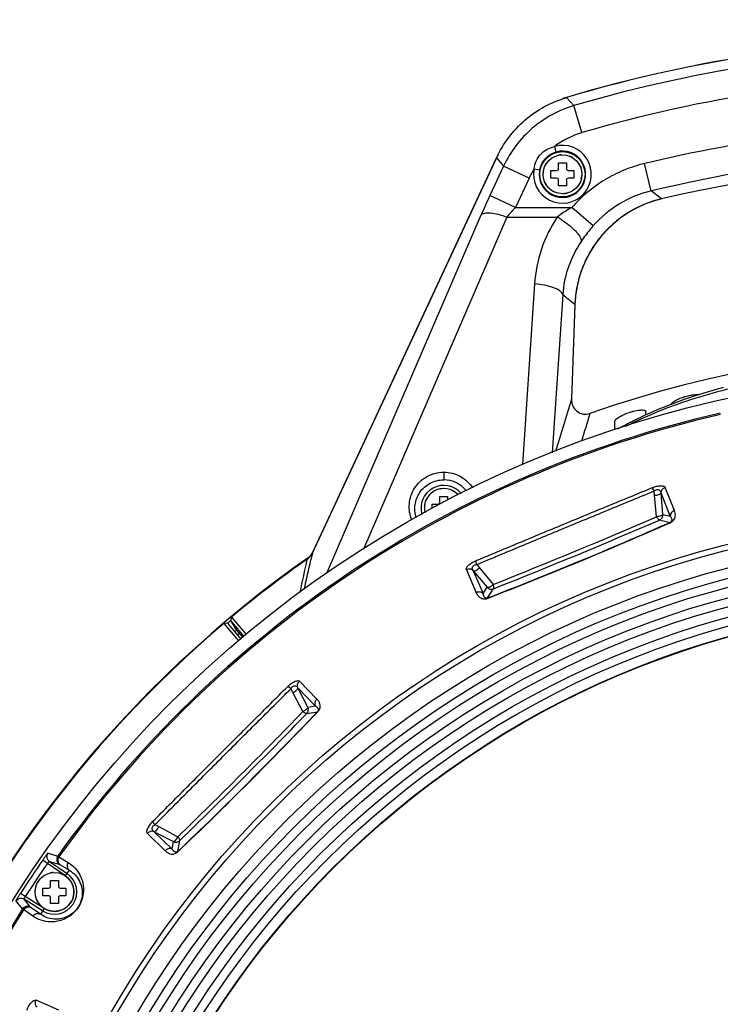
# Model space of a CAD drawing. Units: inches. Extents: x 0 to 34.2, y 0 to 21.7.
# Drawn here: x 7.9 to 9.1, y 17.2 to 18.9 of the extents above; entities that cross this region are included whole.
import ezdxf

# ---------------------------------------------------------------- set-up
doc = ezdxf.new("R2010")
doc.units = ezdxf.units.IN
doc.header["$LTSCALE"] = 1.87
doc.header["$MEASUREMENT"] = 0
doc.layers.get('0').update_dxf_attribs({"linetype": 'CONTINUOUS'})
doc.layers.add('02___PRT_ALL_AXES', color=7, linetype='CONTINUOUS')
doc.layers.add('AXES', color=7, linetype='CONTINUOUS')
doc.styles.get("Standard").update_dxf_attribs({"font": 'txt', "width": 0.8})
doc.dimstyles.new('DIMSTYLE_1', dxfattribs={"dimtxt": 0.15625, "dimasz": 0.1875, "dimexe": 0.125, "dimexo": 0.0625, "dimgap": 0.078125, "dimtad": 0, "dimtih": 1, "dimtoh": 1, "dimdec": 1, "dimlfac": 4, "dimzin": 4, "dimdsep": 46, "dimtxsty": 'STANDARD', "dimblk": 'CLOSED', "dimblk1": 'CLOSED', "dimblk2": 'CLOSED', "dimcen": 0.09, "dimadec": 1, "dimazin": 1, "dimtp": 1e-10, "dimtm": 1e-10, "dimtfac": 1, "dimtdec": 1, "dimtofl": 0, "dimtmove": 0, "dimatfit": 3, "dimldrblk": 'CLOSED', "dimfxl": 1, "dimtolj": 1, "dimtzin": 4, "dimarcsym": 0})

# ---------------------------------------------------------------- blocks, each defined once
blk = doc.blocks.new('_CLOSED')
at = {"color": 0, "linetype": 'BYBLOCK'}
for p, q in [((0, 0), (-1, 0.1667)), ((-1, 0.1667), (-1, -0.1667)), ((-1, -0.1667), (0, 0)), ((-1, 0), (0, 0))]:
    blk.add_line(p, q, dxfattribs=at)
blk = doc.blocks.new('*D0')
at = {"color": 2, "linetype": 'CONTINUOUS'}
for p, q in [((6.5356, 16.379), (6.5356, 19.8779)), ((12.4832, 16.3792), (12.4832, 19.8779)), ((6.5356, 19.7529), (9.1606, 19.7529)), ((12.4832, 19.7529), (9.8168, 19.7529))]:
    blk.add_line(p, q, dxfattribs=at)
at = {"color": 2, "linetype": 'CONTINUOUS', "xscale": 0.1875, "yscale": 0.1875, "zscale": 0.1875, "rotation": 180}
blk.add_blockref('_CLOSED', (6.5356, 19.7529), dxfattribs=at)
at = {"color": 2, "linetype": 'CONTINUOUS', "xscale": 0.1875, "yscale": 0.1875, "zscale": 0.1875}
blk.add_blockref('_CLOSED', (12.4832, 19.7529), dxfattribs=at)
at = {"color": 2, "linetype": 'CONTINUOUS', "insert": (9.4887, 19.831), "char_height": 0.15625, "width": 0.5, "attachment_point": 2, "line_spacing_factor": 0.9}
blk.add_mtext('23.8', dxfattribs=at)

msp = doc.modelspace()

# ---------------------------------------------------------------- linework, layer by layer
at = {"color": 7, "linetype": 'CONTINUOUS'}
for p, q in [((8.8079, 18.7633), (8.8078, 18.7634)), ((8.8077, 18.7632), (8.8207, 18.7491)), ((8.8345, 18.7021), (8.8207, 18.7491)), ((8.7866, 18.6778), (8.7894, 18.6684)), ((8.6857, 18.658), (8.3642, 17.9686)), ((8.3654, 17.9708), (8.6859, 18.6582)), ((8.6982, 18.6438), (8.6744, 18.5928)), ((8.6858, 18.658), (8.6857, 18.658)), ((8.6859, 18.6582), (8.6982, 18.6438)), ((8.7426, 18.6231), (8.6982, 18.6438)), ((8.9549, 18.6005), (8.9433, 18.6482)), ((8.7514, 18.6391), (8.761, 18.6373)), ((8.7426, 18.6231), (8.7188, 18.572)), ((8.7188, 18.572), (8.6744, 18.5928)), ((8.3903, 17.9354), (8.6593, 18.5591)), ((8.7188, 18.572), (8.8172, 18.572)), ((8.8539, 18.5397), (8.8172, 18.572)), ((8.7037, 18.5552), (8.4546, 17.9775)), ((8.7037, 18.5552), (8.7915, 18.5552)), ((8.7521, 18.4387), (8.7311, 18.1244)), ((8.8011, 18.4201), (8.7827, 18.1448)), ((8.8223, 18.4028), (8.8166, 18.2381)), ((8.9459, 18.2109), (8.9459, 18.2164)), ((8.9459, 18.2109), (8.9459, 18.2164)), ((8.8918, 18.1846), (8.8918, 18.1995)), ((8.8918, 18.1846), (8.8918, 18.1995)), ((8.594, 18.1111), (8.594, 18.0979)), ((8.9611, 18.071), (8.9604, 18.0785)), ((8.9956, 18.0444), (8.9795, 18.0847)), ((8.9646, 18.0337), (8.9611, 18.071)), ((8.9884, 18.0348), (8.9723, 18.0751)), ((8.9756, 18.0377), (8.9723, 18.0751)), ((8.9695, 18.028), (8.9881, 18.0238)), ((8.9756, 18.0377), (8.9884, 18.0348)), ((8.9881, 18.0238), (8.9891, 18.0237)), ((8.3654, 17.9708), (8.3627, 17.9585)), ((8.3654, 17.9708), (8.3627, 17.9585)), ((8.6335, 17.9414), (8.6506, 17.9015)), ((8.6514, 17.9505), (8.6562, 17.9447)), ((8.6562, 17.9447), (8.6802, 17.9158)), ((8.6454, 17.9397), (8.6625, 17.8999)), ((8.6454, 17.9397), (8.6696, 17.9109)), ((8.6625, 17.8999), (8.6696, 17.9109)), ((8.6705, 17.8923), (8.6808, 17.9084)), ((8.6698, 17.8915), (8.6705, 17.8923)), ((8.2245, 17.8589), (8.2227, 17.8526)), ((8.2245, 17.8589), (8.2499, 17.8286)), ((8.2175, 17.8483), (8.2115, 17.848)), ((8.2115, 17.848), (8.2371, 17.8174)), ((8.2177, 17.8482), (8.2408, 17.8207)), ((8.2227, 17.8531), (8.2461, 17.8253)), ((8.2229, 17.8528), (8.2313, 17.8397)), ((8.2446, 17.8239), (8.2313, 17.8397)), ((8.3705, 17.7047), (8.3402, 17.7357)), ((8.3576, 17.7024), (8.3402, 17.7357)), ((8.3734, 17.7163), (8.3432, 17.7474)), ((8.3315, 17.7277), (8.328, 17.7343)), ((8.3489, 17.6945), (8.3315, 17.7277)), ((8.3576, 17.7024), (8.3705, 17.7047)), ((8.3556, 17.6911), (8.3744, 17.6944)), ((8.3744, 17.6944), (8.3754, 17.6947)), ((8.0914, 17.4978), (8.0981, 17.4943)), ((8.0784, 17.4825), (8.1094, 17.4523)), ((8.09, 17.4855), (8.1211, 17.4553)), ((8.09, 17.4855), (8.1234, 17.4682)), ((8.0981, 17.4943), (8.1313, 17.4768)), ((8.1211, 17.4553), (8.1234, 17.4682)), ((8.1313, 17.4513), (8.1347, 17.4701)), ((7.9053, 17.4479), (7.9223, 17.443)), ((8.131, 17.4503), (8.1313, 17.4513)), ((7.9042, 17.4303), (7.896, 17.436)), ((7.9357, 17.4086), (7.9042, 17.4303)), ((7.9078, 17.4339), (7.9386, 17.4127)), ((7.9078, 17.4339), (7.9248, 17.429)), ((7.9223, 17.443), (7.9243, 17.4418)), ((7.9243, 17.4418), (7.9403, 17.432)), ((7.9248, 17.429), (7.9264, 17.4281)), ((7.9264, 17.4281), (7.9424, 17.4183)), ((7.9357, 17.4086), (7.9424, 17.4183)), ((7.8657, 17.3726), (7.8573, 17.378)), ((7.861, 17.3512), (7.8498, 17.3649)), ((7.8959, 17.3478), (7.8636, 17.368)), ((7.8748, 17.3544), (7.8636, 17.368)), ((7.8986, 17.352), (7.8657, 17.3726)), ((7.8628, 17.3499), (7.861, 17.3512)), ((7.8789, 17.3386), (7.8628, 17.3499)), ((7.8762, 17.3533), (7.8748, 17.3544)), ((7.8923, 17.342), (7.8762, 17.3533)), ((7.8986, 17.352), (7.8923, 17.342)), ((7.8943, 17.3406), (7.8923, 17.342)), ((7.9242, 17.1751), (7.8844, 17.1922))]:
    msp.add_line(p, q, dxfattribs=at)
msp.add_lwpolyline([(9.0802, 18.2583), (9.0568, 18.2518), (9.0337, 18.2447), (9.0108, 18.237), (8.9881, 18.2286), (8.9655, 18.2195), (8.9432, 18.2097), (8.9211, 18.1991), (8.8995, 18.1877), (8.8971, 18.1863)], dxfattribs=at)
for centre, radius in [((8.8007, 18.6296), 0.0394), ((8.8007, 18.6296), 0.0338), ((9.5094, 16.3166), 1.9685), ((9.5094, 16.3166), 1.721), ((9.5094, 16.3166), 1.7114), ((9.5094, 16.3166), 1.6812), ((9.5094, 16.3166), 1.6636), ((9.5094, 16.3166), 1.6486), ((9.5094, 16.3166), 1.631), ((9.5094, 16.3166), 1.616), ((9.5094, 16.3166), 1.5983), ((9.5094, 16.3166), 1.5833), ((9.5094, 16.3166), 1.5657), ((9.5094, 16.3166), 1.565), ((7.9165, 17.3807), 0.0338)]:
    msp.add_circle(centre, radius, dxfattribs=at)
for centre, radius, start, end in [((9.5094, 16.4052), 2.4603, 73.4287, 106.5713), ((9.5094, 16.4052), 2.4604, 73.4331, 106.5669), ((9.5094, 16.4052), 2.394, 90.6793, 106.3739), ((8.8639, 18.575), 0.1966, 106.5669, 108.5849), ((9.5094, 16.3166), 2.3993, 90.6661, 103.6453), ((8.876, 18.5609), 0.1471, 106.3731, 127.3836), ((8.8007, 18.6296), 0.0503, 169.0288, 106.2688), ((8.8639, 18.575), 0.1966, 152.982, 155), ((8.8007, 18.6296), 0.0404, 169.0288, 106.2688), ((8.8007, 18.6296), 0.0338, 93.7342, 104.2658), ((8.7854, 18.6597), 0.0075, 20.1358, 20.6329), ((8.806, 18.663), 0.0075, 177.3671, 177.8642), ((8.8007, 18.6296), 0.0338, 57.7342, 68.2658), ((8.806, 18.663), 0.0075, 344.1358, 344.6329), ((8.8007, 18.6296), 0.0338, 129.7342, 140.2658), ((8.7706, 18.6449), 0.0075, 56.1358, 56.6329), ((8.7854, 18.6597), 0.0075, 213.3671, 213.8642), ((8.8246, 18.6535), 0.0075, 141.3671, 141.8642), ((8.8246, 18.6535), 0.0075, 308.1358, 308.6329), ((8.8007, 18.6296), 0.0338, 21.7342, 32.2658), ((8.8763, 18.5607), 0.1475, 147.8985, 154.9864), ((8.8007, 18.6296), 0.0338, 165.7342, 176.2658), ((8.7673, 18.6243), 0.0075, 92.1358, 92.6329), ((8.7706, 18.6449), 0.0075, 249.3671, 249.8642), ((8.8341, 18.6349), 0.0075, 105.3671, 105.8642), ((8.8007, 18.6296), 0.0338, 345.7342, 356.2658), ((8.8341, 18.6349), 0.0075, 272.1358, 272.6329), ((8.7673, 18.6243), 0.0075, 285.3671, 285.8642), ((8.8007, 18.6296), 0.0338, 201.7342, 212.2658), ((8.7768, 18.6057), 0.0075, 128.1358, 128.6329), ((8.8308, 18.6142), 0.0075, 69.3671, 69.8642), ((9.8044, 18.0649), 1.2472, 154.9585, 156.654), ((8.7768, 18.6057), 0.0075, 321.3671, 321.8642), ((8.8007, 18.6296), 0.0338, 237.7342, 248.2658), ((8.7954, 18.5962), 0.0075, 164.1358, 164.6329), ((8.8007, 18.6296), 0.0338, 273.7342, 284.2658), ((8.7954, 18.5962), 0.0075, 357.3671, 357.8642), ((8.8161, 18.5994), 0.0075, 200.1358, 200.6329), ((8.8007, 18.6296), 0.0338, 309.7342, 320.2658), ((8.8161, 18.5994), 0.0075, 33.3671, 33.8642), ((8.8308, 18.6142), 0.0075, 236.1358, 236.6329), ((9.0007, 18.4102), 0.1958, 103.5286, 138.5774), ((3.9249, 11.8641), 8.4072, 53.09597, 53.25186), ((9.137, 18.1811), 0.5724, 136.9255, 139.1905), ((8.7085, 18.4124), 0.1652, 57.028, 59.8206), ((4.3222, 12.9157), 7.0964, 50.64416, 50.86554), ((27.3203, 12.4974), 19.3738, 162.76381, 163.04518), ((9.5094, 16.3166), 1.9462, 102.883, 144.6343), ((9.5094, 16.3166), 1.9439, 102.888, 144.6284), ((26.5147, 12.8425), 18.4646, 163.08962, 163.24673), ((8.594, 18.0477), 0.0502, 37.9287, 89.9986), ((8.594, 18.0489), 0.0394, 39.881, 196.4052), ((8.594, 18.0489), 0.0338, 42.3597, 194.3152), ((8.594, 18.0489), 0.0338, 93.7342, 104.2658), ((8.5787, 18.079), 0.0075, 20.1358, 20.6329), ((8.5993, 18.0823), 0.0075, 177.3671, 177.8642), ((8.594, 18.0489), 0.0338, 57.7342, 68.2658), ((8.5993, 18.0823), 0.0075, 344.1358, 344.6329), ((8.594, 18.0489), 0.0338, 129.7342, 140.2658), ((8.5639, 18.0642), 0.0075, 56.1358, 56.6329), ((8.5787, 18.079), 0.0075, 213.3671, 213.8642), ((8.6179, 18.0728), 0.0075, 141.3671, 141.8642), ((8.594, 18.0489), 0.0338, 165.7342, 176.2658), ((8.5606, 18.0436), 0.0075, 92.1358, 92.6329), ((8.5639, 18.0642), 0.0075, 249.3671, 249.8642), ((5.0519, 27.0757), 9.8523, 291.60873, 293.39903), ((4.9288, 27.3728), 10.181, 291.62453, 293.38323), ((5.9049, 25.0168), 7.643, 291.20871, 293.79956), ((6.0014, 24.7838), 7.3903, 291.17137, 293.83667), ((9.5094, 16.3166), 2.0084, 124.8582, 158.174), ((9.5094, 16.3166), 2.0074, 125.0545, 129.7966), ((0.2947, 19.6523), 8.2375, 347.73121, 348.14343), ((0.43, 19.6832), 8.118, 347.3656, 347.73393), ((9.5094, 16.3166), 2.0074, 130.2816, 158.1473), ((9.5094, 16.3166), 2.0037, 129.9518, 130.146), ((2.8442, 22.9806), 7.6508, 313.71163, 316.29924), ((1.2733, 24.5515), 9.8531, 314.1088, 315.89896), ((3.0383, 22.7866), 7.376, 313.66909, 316.33956), ((1.0459, 24.7788), 10.1817, 314.1246, 315.88316), ((9.5094, 16.3166), 1.9637, 145.2444, 147.2807), ((9.5094, 16.3166), 1.9537, 145.2444, 147.2807), ((7.9165, 17.3807), 0.0388, 238.0111, 55.3752), ((7.9165, 17.3807), 0.0338, 93.7342, 104.2658), ((7.9012, 17.4108), 0.0075, 20.1358, 20.6329), ((7.9218, 17.4141), 0.0075, 177.3671, 177.8642), ((7.9165, 17.3807), 0.0338, 57.7342, 68.2658), ((7.9218, 17.4141), 0.0075, 344.1358, 344.6329), ((7.9165, 17.3807), 0.0338, 129.7342, 140.2658), ((7.8864, 17.3961), 0.0075, 56.1358, 56.6329), ((7.9012, 17.4108), 0.0075, 213.3671, 213.8642), ((7.9404, 17.4046), 0.0075, 141.3671, 141.8642), ((7.9165, 17.3807), 0.0338, 33.403, 55.3752), ((7.9404, 17.4046), 0.0075, 308.1358, 308.6329), ((7.9165, 17.3807), 0.0338, 21.7342, 32.2658), ((7.9165, 17.3807), 0.0338, 348.3836, 21.7056), ((7.9499, 17.386), 0.0075, 105.3671, 105.8642), ((7.9165, 17.3807), 0.0338, 165.7342, 176.2658), ((7.8831, 17.3754), 0.0075, 92.1358, 92.6329), ((7.8864, 17.3961), 0.0075, 249.3671, 249.8642), ((7.9165, 17.3807), 0.0338, 345.7342, 356.2658), ((7.9499, 17.386), 0.0075, 272.1358, 272.6329), ((7.8831, 17.3754), 0.0075, 285.3671, 285.8642), ((7.9165, 17.3807), 0.0338, 201.7342, 212.2658), ((7.8926, 17.3568), 0.0075, 128.1358, 128.6329), ((7.9165, 17.3807), 0.0338, 238.0111, 346.503), ((7.9165, 17.3807), 0.0338, 309.7342, 320.2658), ((7.9466, 17.3654), 0.0075, 236.1358, 236.6329), ((7.9466, 17.3654), 0.0075, 69.3671, 69.8642), ((9.5094, 16.3166), 1.9462, 147.883, 189.6343), ((9.5094, 16.3166), 1.9439, 147.888, 189.6284), ((7.8926, 17.3568), 0.0075, 321.3671, 321.8642), ((7.9165, 17.3807), 0.0338, 237.7342, 248.2658), ((7.9112, 17.3473), 0.0075, 164.1358, 164.6329), ((7.9165, 17.3807), 0.0338, 273.7342, 284.2658), ((7.9112, 17.3473), 0.0075, 357.3671, 357.8642), ((7.9319, 17.3506), 0.0075, 200.1358, 200.6329), ((7.9319, 17.3506), 0.0075, 33.3671, 33.8642)]:
    msp.add_arc(centre, radius, start, end, dxfattribs=at)
for points, knots in [([(8.6859, 18.6582), (8.6917, 18.6707), (8.7061, 18.6945), (8.7345, 18.7249), (8.7688, 18.7486), (8.7945, 18.7593), (8.8077, 18.7632)], [0, 0, 0, 0, 0.250004, 0.500022, 0.750022, 1, 1, 1, 1]), ([(8.8207, 18.7491), (8.8074, 18.7452), (8.7816, 18.7345), (8.7472, 18.7107), (8.7185, 18.6803), (8.7041, 18.6564), (8.6982, 18.6438)], [0, 0, 0, 0, 0.250042, 0.500009, 0.749965, 1, 1, 1, 1]), ([(8.7514, 18.6391), (8.7519, 18.6437), (8.7543, 18.6529), (8.7621, 18.6648), (8.7732, 18.6736), (8.7821, 18.6769), (8.7866, 18.6778)], [0, 0, 0, 0, 0.249926, 0.49989, 0.749869, 1, 1, 1, 1]), ([(8.761, 18.6373), (8.7617, 18.6409), (8.7641, 18.6479), (8.7705, 18.6571), (8.779, 18.6643), (8.7858, 18.6673), (8.7894, 18.6684)], [0, 0, 0, 0, 0.249921, 0.499915, 0.74992, 1, 1, 1, 1]), ([(8.9433, 18.6482), (8.9312, 18.6452), (8.9074, 18.6375), (8.8629, 18.6151), (8.8336, 18.5907), (8.8172, 18.572)], [0, 0, 0, 0, 0.25031, 0.500625, 1, 1, 1, 1]), ([(8.9732, 18.5868), (8.9629, 18.5844), (8.9425, 18.5778), (8.914, 18.5631), (8.8882, 18.5439), (8.866, 18.5209), (8.8477, 18.4945), (8.834, 18.4655), (8.8252, 18.4347), (8.8227, 18.4134), (8.8223, 18.4028)], [0, 0, 0, 0, 0.12497, 0.250011, 0.374998, 0.5, 0.625002, 0.749989, 0.87503, 1, 1, 1, 1]), ([(8.6593, 18.5591), (8.6599, 18.5599), (8.6618, 18.5612), (8.6654, 18.5623), (8.6701, 18.5627), (8.678, 18.5623), (8.6895, 18.5601), (8.6988, 18.5571), (8.7037, 18.5552)], [0, 0, 0, 0, 0.063834, 0.144289, 0.24476, 0.365267, 0.658697, 1, 1, 1, 1]), ([(8.8172, 18.572), (8.815, 18.5708), (8.8062, 18.5656), (8.7977, 18.5598), (8.7916, 18.5552)], [0, 0, 0, 0, 0.25164, 1, 1, 1, 1]), ([(8.7915, 18.5552), (8.7801, 18.5379), (8.7617, 18.5003), (8.7535, 18.4592), (8.7521, 18.4387)], [0, 0, 0, 0, 0.502243, 1, 1, 1, 1]), ([(8.7984, 18.551), (8.8034, 18.5477), (8.8106, 18.5426), (8.8191, 18.5352), (8.8244, 18.5299), (8.8286, 18.5249), (8.8316, 18.5204), (8.8333, 18.5165), (8.8335, 18.5139), (8.8333, 18.5128)], [0, 0, 0, 0, 0.336787, 0.492982, 0.634787, 0.758159, 0.860275, 0.940099, 1, 1, 1, 1]), ([(8.8539, 18.5397), (8.852, 18.5375), (8.8447, 18.5289), (8.838, 18.5198), (8.8333, 18.5129)], [0, 0, 0, 0, 0.254901, 1, 1, 1, 1]), ([(8.8333, 18.5129), (8.8241, 18.4991), (8.8091, 18.4692), (8.8023, 18.4365), (8.8011, 18.4201)], [0, 0, 0, 0, 0.502792, 1, 1, 1, 1]), ([(8.8011, 18.4201), (8.8008, 18.4213), (8.7996, 18.4237), (8.7962, 18.4269), (8.7914, 18.4298), (8.7853, 18.4324), (8.7781, 18.4347), (8.7669, 18.4373), (8.7581, 18.4383), (8.7521, 18.4387)], [0, 0, 0, 0, 0.064758, 0.146754, 0.249341, 0.37202, 0.512494, 0.667183, 1, 1, 1, 1]), ([(9.5092, 18.2963), (9.471, 18.2962), (9.4007, 18.295), (9.278, 18.2879), (9.1505, 18.2717), (9.02, 18.239), (8.9442, 18.208), (8.9104, 18.1906)], [0, 0, 0, 0, 0.187024, 0.343653, 0.601233, 0.814217, 1, 1, 1, 1]), ([(8.8166, 18.2381), (8.8164, 18.2341), (8.8179, 18.2261), (8.8253, 18.2164), (8.8365, 18.2113), (8.8448, 18.2121), (8.8485, 18.2134)], [0, 0, 0, 0, 0.250264, 0.50024, 0.750049, 1, 1, 1, 1]), ([(8.9902, 18.2294), (8.9903, 18.2299), (8.9908, 18.2309), (8.992, 18.2323), (8.9938, 18.2338), (8.9971, 18.236), (9.0023, 18.2387), (9.0095, 18.2415), (9.0173, 18.2438), (9.0251, 18.2454), (9.032, 18.2463), (9.0363, 18.2463), (9.0383, 18.2461)], [0, 0, 0, 0, 0.026639, 0.061032, 0.104852, 0.158554, 0.288458, 0.440058, 0.600095, 0.753844, 0.889767, 1, 1, 1, 1]), ([(8.8918, 18.1995), (8.8918, 18.2001), (8.8923, 18.2015), (8.894, 18.2035), (8.8967, 18.2056), (8.9017, 18.2088), (8.9094, 18.2126), (8.9179, 18.2156), (8.9249, 18.2175), (8.9298, 18.2186), (8.9342, 18.2192), (8.9381, 18.2195), (8.9413, 18.2194), (8.9435, 18.2189), (8.9447, 18.2183), (8.9454, 18.2178), (8.9458, 18.2171), (8.9459, 18.2167), (8.9459, 18.2164)], [0, 0, 0, 0, 0.029214, 0.070329, 0.126256, 0.195373, 0.36244, 0.546316, 0.634951, 0.717591, 0.791369, 0.855151, 0.907956, 0.948211, 0.963664, 0.976772, 0.988432, 1, 1, 1, 1]), ([(8.5387, 18.0278), (8.5368, 18.0322), (8.5341, 18.0416), (8.5336, 18.0561), (8.5365, 18.0704), (8.5429, 18.0837), (8.5524, 18.0952), (8.5645, 18.1041), (8.5787, 18.1098), (8.5889, 18.1111), (8.594, 18.1111)], [0, 0, 0, 0, 0.122466, 0.244461, 0.366784, 0.490152, 0.615106, 0.741908, 0.870396, 1, 1, 1, 1]), ([(8.5463, 18.0321), (8.5451, 18.0357), (8.5435, 18.0433), (8.5438, 18.0548), (8.5468, 18.066), (8.5522, 18.0764), (8.5601, 18.0854), (8.5701, 18.0924), (8.5816, 18.0969), (8.5899, 18.0979), (8.594, 18.0979)], [0, 0, 0, 0, 0.121119, 0.241874, 0.363238, 0.486096, 0.611136, 0.738705, 0.868597, 1, 1, 1, 1]), ([(8.594, 18.1111), (8.5991, 18.1111), (8.6092, 18.1099), (8.6233, 18.1042), (8.6354, 18.0954), (8.6418, 18.0878), (8.6444, 18.0837)], [0, 0, 0, 0, 0.253983, 0.506195, 0.754901, 1, 1, 1, 1]), ([(8.6505, 17.9573), (8.6757, 17.9677), (8.7266, 17.989), (8.8032, 18.0209), (8.88, 18.0526), (8.931, 18.0735), (8.9563, 18.084)], [0, 0, 0, 0, 0.247674, 0.500001, 0.752325, 1, 1, 1, 1]), ([(8.6514, 17.9505), (8.6769, 17.961), (8.7283, 17.9825), (8.8058, 18.0148), (8.8834, 18.0467), (8.9349, 18.0679), (8.9604, 18.0785)], [0, 0, 0, 0, 0.247651, 0.499997, 0.752345, 1, 1, 1, 1]), ([(8.9563, 18.084), (8.959, 18.0851), (8.9631, 18.0864), (8.9685, 18.0874), (8.972, 18.0877), (8.9749, 18.0875), (8.9771, 18.0869), (8.9787, 18.086), (8.9794, 18.0851), (8.9795, 18.0847)], [0, 0, 0, 0, 0.353966, 0.520725, 0.665414, 0.782835, 0.873856, 0.943463, 1, 1, 1, 1]), ([(8.9604, 18.0785), (8.9598, 18.0797), (8.9588, 18.0814), (8.9574, 18.0832), (8.9566, 18.0838), (8.9563, 18.084)], [0, 0, 0, 0, 0.600653, 0.830166, 1, 1, 1, 1]), ([(8.9604, 18.0785), (8.9611, 18.079), (8.9625, 18.08), (8.9649, 18.0809), (8.9672, 18.081), (8.9695, 18.0802), (8.9715, 18.0781), (8.9721, 18.0761), (8.9723, 18.0751)], [0, 0, 0, 0, 0.163462, 0.329892, 0.477615, 0.599226, 0.803513, 1, 1, 1, 1]), ([(8.9723, 18.0751), (8.9723, 18.0772), (8.9737, 18.0815), (8.9775, 18.0841), (8.9795, 18.0847)], [0, 0, 0, 0, 0.493477, 1, 1, 1, 1]), ([(8.9611, 18.071), (8.9637, 18.0711), (8.9673, 18.0716), (8.971, 18.0733), (8.9722, 18.0745), (8.9723, 18.0751)], [0, 0, 0, 0, 0.620917, 0.85165, 1, 1, 1, 1]), ([(8.9956, 18.0444), (8.9945, 18.0441), (8.9925, 18.0432), (8.9902, 18.0409), (8.9887, 18.038), (8.9883, 18.0359), (8.9884, 18.0348)], [0, 0, 0, 0, 0.253779, 0.506194, 0.755147, 1, 1, 1, 1]), ([(8.9891, 18.0237), (8.9908, 18.0245), (8.9934, 18.0262), (8.9962, 18.0303), (8.9974, 18.0349), (8.9971, 18.0399), (8.9962, 18.043), (8.9956, 18.0444)], [0, 0, 0, 0, 0.228039, 0.375829, 0.603141, 0.804125, 1, 1, 1, 1]), ([(8.9756, 18.0377), (8.9754, 18.0371), (8.9746, 18.0363), (8.9733, 18.0355), (8.9714, 18.0347), (8.9684, 18.034), (8.9659, 18.0337), (8.9646, 18.0337)], [0, 0, 0, 0, 0.146646, 0.251599, 0.376655, 0.673569, 1, 1, 1, 1]), ([(8.9695, 18.028), (8.9691, 18.0279), (8.9683, 18.0284), (8.9672, 18.0295), (8.9658, 18.0314), (8.965, 18.0328), (8.9646, 18.0337)], [0, 0, 0, 0, 0.127483, 0.341618, 0.640141, 1, 1, 1, 1]), ([(8.9695, 18.028), (8.9713, 18.0287), (8.9746, 18.0315), (8.9757, 18.0357), (8.9756, 18.0377)], [0, 0, 0, 0, 0.499482, 1, 1, 1, 1]), ([(8.9884, 18.0348), (8.9889, 18.0341), (8.9898, 18.0326), (8.9906, 18.0305), (8.9909, 18.0287), (8.9908, 18.0272), (8.9904, 18.0259), (8.9895, 18.0247), (8.9886, 18.0241), (8.9881, 18.0238)], [0, 0, 0, 0, 0.213788, 0.422112, 0.527303, 0.637697, 0.765856, 0.851684, 1, 1, 1, 1]), ([(8.3564, 17.9599), (8.3583, 17.9612), (8.3618, 17.9646), (8.3644, 17.9687), (8.3654, 17.9708)], [0, 0, 0, 0, 0.500013, 1, 1, 1, 1]), ([(8.6335, 17.9414), (8.6333, 17.9418), (8.6332, 17.9429), (8.6336, 17.9446), (8.6348, 17.9466), (8.6368, 17.9488), (8.6394, 17.9511), (8.6439, 17.9542), (8.6478, 17.9561), (8.6505, 17.9573)], [0, 0, 0, 0, 0.056537, 0.126146, 0.217168, 0.334591, 0.47928, 0.646039, 1, 1, 1, 1]), ([(8.6454, 17.9397), (8.6439, 17.9412), (8.6398, 17.9432), (8.6354, 17.9424), (8.6335, 17.9414)], [0, 0, 0, 0, 0.493477, 1, 1, 1, 1]), ([(8.6454, 17.9397), (8.6448, 17.9405), (8.6438, 17.9424), (8.6437, 17.9452), (8.6448, 17.9475), (8.6465, 17.9491), (8.6488, 17.9501), (8.6505, 17.9504), (8.6514, 17.9505)], [0, 0, 0, 0, 0.196485, 0.400774, 0.522386, 0.67011, 0.836539, 1, 1, 1, 1]), ([(8.6454, 17.9397), (8.6459, 17.9393), (8.6476, 17.9393), (8.6514, 17.9408), (8.6543, 17.9429), (8.6562, 17.9447)], [0, 0, 0, 0, 0.148355, 0.37909, 1, 1, 1, 1]), ([(8.6514, 17.9505), (8.651, 17.9518), (8.6505, 17.9537), (8.6503, 17.956), (8.6503, 17.9569), (8.6505, 17.9573)], [0, 0, 0, 0, 0.60065, 0.830164, 1, 1, 1, 1]), ([(8.6696, 17.9109), (8.6701, 17.9106), (8.6712, 17.9106), (8.6727, 17.911), (8.6746, 17.9118), (8.6772, 17.9133), (8.6792, 17.9149), (8.6802, 17.9158)], [0, 0, 0, 0, 0.14665, 0.251604, 0.37666, 0.673573, 1, 1, 1, 1]), ([(8.6696, 17.9109), (8.6709, 17.9094), (8.6746, 17.9072), (8.6789, 17.9076), (8.6808, 17.9084)], [0, 0, 0, 0, 0.500518, 1, 1, 1, 1]), ([(8.6808, 17.9084), (8.681, 17.9085), (8.6813, 17.9095), (8.6813, 17.9111), (8.6809, 17.9133), (8.6805, 17.9149), (8.6802, 17.9158)], [0, 0, 0, 0, 0.127489, 0.341625, 0.640145, 1, 1, 1, 1]), ([(8.6625, 17.8999), (8.6618, 17.9006), (8.6601, 17.9019), (8.657, 17.9028), (8.6537, 17.9028), (8.6516, 17.9021), (8.6506, 17.9015)], [0, 0, 0, 0, 0.244853, 0.493806, 0.746221, 1, 1, 1, 1]), ([(8.6506, 17.9015), (8.6513, 17.9001), (8.6528, 17.8973), (8.6561, 17.8935), (8.6602, 17.8911), (8.6651, 17.8902), (8.6681, 17.8908), (8.6698, 17.8915)], [0, 0, 0, 0, 0.195797, 0.396699, 0.623926, 0.771705, 1, 1, 1, 1]), ([(8.6705, 17.8923), (8.6699, 17.8921), (8.6689, 17.8919), (8.6674, 17.8921), (8.6661, 17.8927), (8.6651, 17.8937), (8.664, 17.8952), (8.6631, 17.8972), (8.6627, 17.899), (8.6625, 17.8999)], [0, 0, 0, 0, 0.148337, 0.234157, 0.362304, 0.472693, 0.577882, 0.786207, 1, 1, 1, 1]), ([(8.088, 17.5037), (8.1073, 17.523), (8.1462, 17.5622), (8.2048, 17.621), (8.2636, 17.6796), (8.3027, 17.7185), (8.322, 17.7378)], [0, 0, 0, 0, 0.247697, 0.50002, 0.752331, 1, 1, 1, 1]), ([(8.322, 17.7378), (8.3241, 17.7398), (8.3274, 17.7426), (8.332, 17.7456), (8.3351, 17.7472), (8.3379, 17.7481), (8.3402, 17.7485), (8.342, 17.7483), (8.3429, 17.7477), (8.3432, 17.7474)], [0, 0, 0, 0, 0.353967, 0.520727, 0.665415, 0.782837, 0.873857, 0.943464, 1, 1, 1, 1]), ([(8.328, 17.7343), (8.3269, 17.7352), (8.3254, 17.7364), (8.3233, 17.7375), (8.3224, 17.7377), (8.322, 17.7378)], [0, 0, 0, 0, 0.600654, 0.830167, 1, 1, 1, 1]), ([(8.328, 17.7343), (8.3284, 17.7351), (8.3293, 17.7365), (8.3311, 17.7383), (8.3332, 17.7392), (8.3357, 17.7394), (8.3383, 17.7382), (8.3397, 17.7366), (8.3402, 17.7357)], [0, 0, 0, 0, 0.163463, 0.329893, 0.477616, 0.599227, 0.803514, 1, 1, 1, 1]), ([(8.3315, 17.7277), (8.3338, 17.7287), (8.3369, 17.7306), (8.3397, 17.7336), (8.3403, 17.7351), (8.3402, 17.7357)], [0, 0, 0, 0, 0.620917, 0.851649, 1, 1, 1, 1]), ([(8.3402, 17.7357), (8.3394, 17.7376), (8.3391, 17.7422), (8.3416, 17.746), (8.3432, 17.7474)], [0, 0, 0, 0, 0.493477, 1, 1, 1, 1]), ([(8.0914, 17.4978), (8.1109, 17.5173), (8.1502, 17.5568), (8.2095, 17.6162), (8.2689, 17.6755), (8.3084, 17.7148), (8.328, 17.7343)], [0, 0, 0, 0, 0.247606, 0.499927, 0.752284, 1, 1, 1, 1]), ([(8.3576, 17.7024), (8.3577, 17.7018), (8.3572, 17.7008), (8.3563, 17.6996), (8.3548, 17.698), (8.3524, 17.6962), (8.3501, 17.695), (8.3489, 17.6945)], [0, 0, 0, 0, 0.146647, 0.2516, 0.376655, 0.673569, 1, 1, 1, 1]), ([(8.3556, 17.6911), (8.357, 17.6925), (8.359, 17.6963), (8.3584, 17.7006), (8.3576, 17.7024)], [0, 0, 0, 0, 0.499482, 1, 1, 1, 1]), ([(8.3734, 17.7163), (8.3726, 17.7156), (8.3711, 17.714), (8.3698, 17.711), (8.3695, 17.7077), (8.37, 17.7056), (8.3705, 17.7047)], [0, 0, 0, 0, 0.253779, 0.506194, 0.755147, 1, 1, 1, 1]), ([(8.3705, 17.7047), (8.3712, 17.7042), (8.3727, 17.7031), (8.3742, 17.7015), (8.3751, 17.7), (8.3757, 17.6986), (8.3758, 17.6972), (8.3754, 17.6957), (8.3748, 17.6949), (8.3744, 17.6944)], [0, 0, 0, 0, 0.213786, 0.422108, 0.527299, 0.637692, 0.765852, 0.851682, 1, 1, 1, 1]), ([(8.3754, 17.6947), (8.3767, 17.696), (8.3784, 17.6986), (8.3794, 17.7034), (8.3788, 17.7081), (8.3766, 17.7127), (8.3745, 17.7152), (8.3734, 17.7163)], [0, 0, 0, 0, 0.228112, 0.375918, 0.603209, 0.80416, 1, 1, 1, 1]), ([(8.3556, 17.6911), (8.3553, 17.6909), (8.3544, 17.691), (8.3529, 17.6916), (8.351, 17.6928), (8.3497, 17.6939), (8.3489, 17.6945)], [0, 0, 0, 0, 0.127482, 0.341617, 0.64014, 1, 1, 1, 1]), ([(8.0784, 17.4825), (8.078, 17.4828), (8.0775, 17.4838), (8.0773, 17.4856), (8.0776, 17.4878), (8.0786, 17.4906), (8.0801, 17.4938), (8.0831, 17.4984), (8.0859, 17.5016), (8.088, 17.5037)], [0, 0, 0, 0, 0.056537, 0.126145, 0.217167, 0.334589, 0.479279, 0.646037, 1, 1, 1, 1]), ([(8.09, 17.4855), (8.0892, 17.486), (8.0875, 17.4874), (8.0864, 17.49), (8.0865, 17.4925), (8.0875, 17.4946), (8.0892, 17.4964), (8.0907, 17.4974), (8.0914, 17.4978)], [0, 0, 0, 0, 0.196485, 0.400773, 0.522385, 0.67011, 0.836539, 1, 1, 1, 1]), ([(8.0914, 17.4978), (8.0905, 17.4988), (8.0894, 17.5004), (8.0883, 17.5024), (8.088, 17.5033), (8.088, 17.5037)], [0, 0, 0, 0, 0.600651, 0.830164, 1, 1, 1, 1]), ([(8.09, 17.4855), (8.0881, 17.4863), (8.0835, 17.4866), (8.0797, 17.4841), (8.0784, 17.4825)], [0, 0, 0, 0, 0.493477, 1, 1, 1, 1]), ([(8.09, 17.4855), (8.0906, 17.4854), (8.0922, 17.486), (8.0952, 17.4888), (8.097, 17.4919), (8.0981, 17.4943)], [0, 0, 0, 0, 0.148355, 0.379091, 1, 1, 1, 1]), ([(8.1234, 17.4682), (8.124, 17.4681), (8.125, 17.4685), (8.1262, 17.4694), (8.1277, 17.4709), (8.1295, 17.4734), (8.1307, 17.4756), (8.1313, 17.4768)], [0, 0, 0, 0, 0.146651, 0.251605, 0.376661, 0.673573, 1, 1, 1, 1]), ([(8.1234, 17.4682), (8.1252, 17.4673), (8.1294, 17.4667), (8.1333, 17.4687), (8.1347, 17.4701)], [0, 0, 0, 0, 0.500518, 1, 1, 1, 1]), ([(8.1347, 17.4701), (8.1348, 17.4704), (8.1348, 17.4713), (8.1341, 17.4728), (8.1329, 17.4747), (8.1319, 17.4761), (8.1313, 17.4768)], [0, 0, 0, 0, 0.127489, 0.341625, 0.640144, 1, 1, 1, 1]), ([(7.896, 17.436), (7.8966, 17.4368), (7.8977, 17.4384), (7.8993, 17.4406), (7.9008, 17.4427), (7.9022, 17.4444), (7.9033, 17.4459), (7.9041, 17.4469), (7.9047, 17.4474), (7.9049, 17.4477), (7.9051, 17.4479), (7.9053, 17.4479), (7.9053, 17.4479)], [0, 0, 0, 0, 0.191935, 0.376725, 0.547416, 0.697709, 0.821984, 0.915626, 0.949853, 0.975283, 0.991827, 1, 1, 1, 1]), ([(7.9078, 17.4339), (7.9067, 17.4347), (7.9048, 17.4366), (7.9034, 17.4404), (7.9034, 17.4444), (7.9045, 17.4469), (7.9053, 17.4479)], [0, 0, 0, 0, 0.249827, 0.4998, 0.749891, 1, 1, 1, 1]), ([(8.1211, 17.4553), (8.1201, 17.4557), (8.118, 17.4562), (8.1148, 17.4559), (8.1118, 17.4546), (8.1101, 17.4531), (8.1094, 17.4523)], [0, 0, 0, 0, 0.244853, 0.493806, 0.746221, 1, 1, 1, 1]), ([(8.1094, 17.4523), (8.1106, 17.4512), (8.1131, 17.4492), (8.1176, 17.4469), (8.1224, 17.4463), (8.1272, 17.4474), (8.1298, 17.4491), (8.1311, 17.4504)], [0, 0, 0, 0, 0.19548, 0.396082, 0.623122, 0.771054, 1, 1, 1, 1]), ([(8.1313, 17.4513), (8.1309, 17.4509), (8.13, 17.4503), (8.1285, 17.45), (8.1272, 17.4501), (8.1258, 17.4506), (8.1243, 17.4515), (8.1226, 17.4531), (8.1216, 17.4545), (8.1211, 17.4553)], [0, 0, 0, 0, 0.148347, 0.234169, 0.362316, 0.472703, 0.57789, 0.78621, 1, 1, 1, 1]), ([(7.9403, 17.432), (7.9449, 17.4292), (7.9535, 17.4221), (7.9614, 17.4101), (7.9656, 17.3983), (7.9674, 17.3869), (7.9667, 17.3755), (7.9636, 17.3643), (7.9586, 17.3541), (7.9514, 17.3451), (7.942, 17.3373), (7.9316, 17.3318), (7.9202, 17.3288), (7.9075, 17.328), (7.8933, 17.3304), (7.8833, 17.3355), (7.8789, 17.3386)], [0, 0, 0, 0, 0.089327, 0.184363, 0.237734, 0.298933, 0.376079, 0.427525, 0.494476, 0.564344, 0.618733, 0.69858, 0.760956, 0.814959, 0.910569, 1, 1, 1, 1]), ([(7.9042, 17.4303), (7.9046, 17.4308), (7.9053, 17.4318), (7.9063, 17.4329), (7.9071, 17.4337), (7.9075, 17.4339), (7.9077, 17.434), (7.9078, 17.4339)], [0, 0, 0, 0, 0.369243, 0.683467, 0.89952, 0.963167, 1, 1, 1, 1]), ([(7.9223, 17.443), (7.9216, 17.4419), (7.9205, 17.4394), (7.9204, 17.4354), (7.9218, 17.4317), (7.9237, 17.4297), (7.9248, 17.429)], [0, 0, 0, 0, 0.249851, 0.5002, 0.750432, 1, 1, 1, 1]), ([(7.9243, 17.4418), (7.9235, 17.4408), (7.9224, 17.4383), (7.9222, 17.4344), (7.9236, 17.4307), (7.9253, 17.4288), (7.9264, 17.4281)], [0, 0, 0, 0, 0.254981, 0.507745, 0.755941, 1, 1, 1, 1]), ([(7.9403, 17.432), (7.9396, 17.4309), (7.9385, 17.4285), (7.9383, 17.4246), (7.9396, 17.4209), (7.9414, 17.419), (7.9424, 17.4183)], [0, 0, 0, 0, 0.254981, 0.507747, 0.755943, 1, 1, 1, 1]), ([(7.9424, 17.4183), (7.946, 17.4161), (7.9529, 17.4107), (7.9593, 17.4015), (7.963, 17.3924), (7.9649, 17.3838), (7.965, 17.3722), (7.9614, 17.3596), (7.9544, 17.3492), (7.9462, 17.3416), (7.9371, 17.3365), (7.9277, 17.3338), (7.9174, 17.3329), (7.9059, 17.3346), (7.8979, 17.3383), (7.8943, 17.3406)], [0, 0, 0, 0, 0.086605, 0.178532, 0.229762, 0.287858, 0.359535, 0.469379, 0.551777, 0.61537, 0.700331, 0.763918, 0.818089, 0.912746, 1, 1, 1, 1]), ([(7.8498, 17.3649), (7.8498, 17.3649), (7.8498, 17.365), (7.8499, 17.3653), (7.85, 17.3656), (7.8503, 17.3663), (7.8509, 17.3675), (7.8518, 17.3691), (7.853, 17.371), (7.8543, 17.3732), (7.8557, 17.3756), (7.8567, 17.3772), (7.8573, 17.378)], [0, 0, 0, 0, 0.008141, 0.024663, 0.050098, 0.084349, 0.178105, 0.302509, 0.452883, 0.623579, 0.808229, 1, 1, 1, 1]), ([(7.8636, 17.368), (7.8625, 17.3687), (7.86, 17.3696), (7.856, 17.3695), (7.8523, 17.3679), (7.8505, 17.366), (7.8498, 17.3649)], [0, 0, 0, 0, 0.249829, 0.499802, 0.74989, 1, 1, 1, 1]), ([(7.8636, 17.368), (7.8635, 17.368), (7.8635, 17.3682), (7.8636, 17.3687), (7.864, 17.3697), (7.8647, 17.3711), (7.8653, 17.3721), (7.8657, 17.3726)], [0, 0, 0, 0, 0.036024, 0.099016, 0.314732, 0.629785, 1, 1, 1, 1]), ([(7.861, 17.3512), (7.8617, 17.3523), (7.8636, 17.3543), (7.8672, 17.3559), (7.8712, 17.356), (7.8737, 17.3551), (7.8748, 17.3544)], [0, 0, 0, 0, 0.249855, 0.500199, 0.750425, 1, 1, 1, 1]), ([(7.8628, 17.3499), (7.8635, 17.351), (7.8653, 17.3529), (7.8689, 17.3546), (7.8727, 17.3548), (7.8752, 17.354), (7.8762, 17.3533)], [0, 0, 0, 0, 0.254988, 0.507703, 0.755888, 1, 1, 1, 1]), ([(7.8789, 17.3386), (7.8796, 17.3397), (7.8814, 17.3416), (7.885, 17.3433), (7.8888, 17.3435), (7.8913, 17.3426), (7.8923, 17.342)], [0, 0, 0, 0, 0.254988, 0.507704, 0.755889, 1, 1, 1, 1]), ([(7.8685, 17.1752), (7.8696, 17.1779), (7.8716, 17.1818), (7.8747, 17.1863), (7.877, 17.1889), (7.8792, 17.1909), (7.8812, 17.192), (7.8829, 17.1925), (7.884, 17.1924), (7.8844, 17.1922)], [0, 0, 0, 0, 0.353961, 0.520723, 0.665414, 0.782838, 0.873859, 0.943465, 1, 1, 1, 1]), ([(7.8861, 17.1803), (7.8846, 17.1818), (7.8826, 17.1858), (7.8834, 17.1903), (7.8844, 17.1922)], [0, 0, 0, 0, 0.493477, 1, 1, 1, 1])]:
    msp.add_open_spline(points, degree=3, knots=knots, dxfattribs=at)
at = {"layer": '02___PRT_ALL_AXES', "color": 7, "linetype": 'CONTINUOUS'}
for p, q in [((8.8223, 18.4022), (8.8166, 18.2381)), ((8.2347, 17.828), (8.2385, 17.8311))]:
    msp.add_line(p, q, dxfattribs=at)
for centre, radius, start, end in [((9.5094, 16.4052), 2.443, 73.6261, 106.3739), ((9.5094, 16.3166), 2.3503, 76.3547, 103.6453), ((9.5094, 16.3166), 2.3327, 76.7123, 103.2877), ((9.019, 18.3954), 0.1969, 103.2724, 178), ((9.5094, 16.3166), 2.0087, 70.7904, 109.2096), ((9.5094, 16.3166), 1.9841, 129.9993, 130.1388)]:
    msp.add_arc(centre, radius, start, end, dxfattribs=at)
at = {"layer": 'AXES', "color": 7, "linetype": 'CONTINUOUS'}
for p, q in [((8.794, 18.6397), (8.794, 18.6496)), ((8.794, 18.6496), (8.8075, 18.6496)), ((8.8075, 18.6496), (8.8075, 18.6397)), ((8.7807, 18.6228), (8.7807, 18.6363)), ((8.7807, 18.6363), (8.7906, 18.6363)), ((8.8108, 18.6363), (8.8207, 18.6363)), ((8.8207, 18.6363), (8.8207, 18.6228)), ((8.7906, 18.6228), (8.7807, 18.6228)), ((8.794, 18.6096), (8.794, 18.6194)), ((8.8075, 18.6096), (8.794, 18.6096)), ((8.8075, 18.6194), (8.8075, 18.6096)), ((8.8207, 18.6228), (8.8108, 18.6228)), ((8.5873, 18.059), (8.5873, 18.0689)), ((8.5873, 18.0689), (8.6008, 18.0689)), ((8.6008, 18.0689), (8.6008, 18.0627)), ((8.574, 18.0477), (8.574, 18.0556)), ((8.574, 18.0556), (8.5839, 18.0556)), ((7.9098, 17.3908), (7.9098, 17.4007)), ((7.9098, 17.4007), (7.9233, 17.4007)), ((7.9233, 17.4007), (7.9233, 17.3908)), ((7.8965, 17.374), (7.8965, 17.3875)), ((7.8965, 17.3875), (7.9064, 17.3875)), ((7.9266, 17.3875), (7.9365, 17.3875)), ((7.9365, 17.3875), (7.9365, 17.374)), ((7.9064, 17.374), (7.8965, 17.374)), ((7.9098, 17.3607), (7.9098, 17.3706)), ((7.9233, 17.3607), (7.9098, 17.3607)), ((7.9233, 17.3706), (7.9233, 17.3607)), ((7.9365, 17.374), (7.9266, 17.374))]:
    msp.add_line(p, q, dxfattribs=at)
for centre, start, end in [((8.7906, 18.6397), 270, 360), ((8.8108, 18.6397), 180, 270), ((8.7906, 18.6194), 0, 90), ((8.8108, 18.6194), 90, 180), ((8.5839, 18.059), 270, 360), ((7.9064, 17.3908), 270, 360), ((7.9266, 17.3908), 180, 270), ((7.9064, 17.3706), 360, 90), ((7.9266, 17.3706), 90, 180)]:
    msp.add_arc(centre, 0.00337, start, end, dxfattribs=at)

# ---------------------------------------------------------------- dimensions: what is measured, and where the dimension line sits
at = {"color": 2, "linetype": 'CONTINUOUS'}
dim = msp.add_linear_dim(base=(12.4832, 19.7529), p1=(6.5356, 16.3165), p2=(12.4832, 16.3167), dimstyle='DIMSTYLE_1', dxfattribs=at)
dim.commit()
dim.dimension.update_dxf_attribs({"geometry": '*D0', "text_midpoint": (9.4926, 19.7529), "dimtype": 160})

doc.saveas('drawing.dxf')
